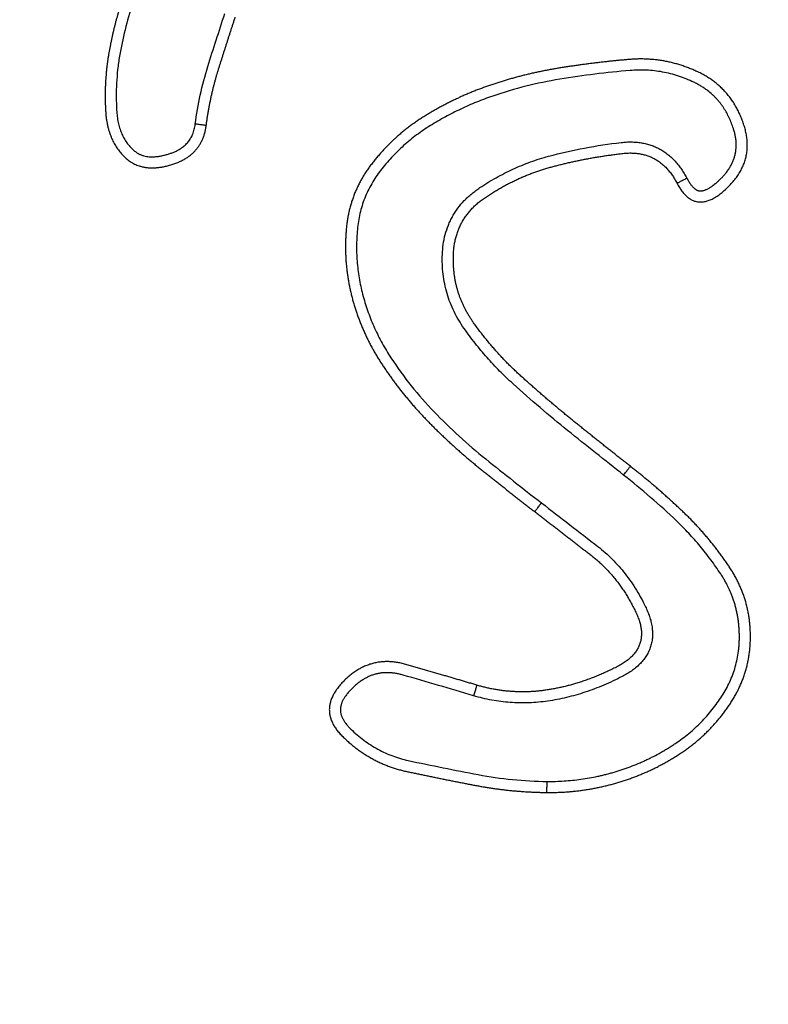
# Model space of a CAD drawing. Units: millimetres. Extents: x -3 to 106507, y -17555 to 27021.
# Drawn here: x 6 to 6, y 15 to 15 of the extents above; entities that cross this region are included whole.
import ezdxf

# ---------------------------------------------------------------- set-up
doc = ezdxf.new("R2010")
doc.units = ezdxf.units.MM
doc.header["$LTSCALE"] = 100

# ---------------------------------------------------------------- blocks, each defined once
blk = doc.blocks.new('PLAYBOX_RED_OPSI2')
at = {"lineweight": -3}
for points, weights, knots in [([(6.308982, 14.791224), (6.152352, 15.098627), (5.807346, 15.098627), (5.244346, 15.098627), (5.244346, 14.535627)], [0.874965302238, 0.797556035411, 1, 0.707106767421, 1], [270.676008, 270.676008, 270.676008, 876.504285, 876.504285, 1753.00857, 1753.00857, 1753.00857]), ([(5.344346, 14.535627), (5.344346, 14.998627), (5.807346, 14.998627), (6.091072, 14.998627), (6.219882, 14.745825)], [1, 0.707106767421, 1, 0.797556035906, 0.87496530186], [0, 0, 0, 735.132627, 735.132627, 1243.246666, 1243.246666, 1243.246666])]:
    blk.add_rational_spline(points, weights, degree=2, knots=knots, dxfattribs=at)
for points, degree, knots in [([(6.365346, 14.535627), (6.365346, 14.544136), (6.364956, 14.561153), (6.363206, 14.586626), (6.360292, 14.611992), (6.356868, 14.633194), (6.353494, 14.65028), (6.350593, 14.663323), (6.34738, 14.676292), (6.343828, 14.689289), (6.339929, 14.702306), (6.335677, 14.71533), (6.331106, 14.728245), (6.326186, 14.741133), (6.320912, 14.753983), (6.313401, 14.77105), (6.305221, 14.787893), (6.296377, 14.804476), (6.289375, 14.816837), (6.282061, 14.829015), (6.274412, 14.841046), (6.26643, 14.852919), (6.255345, 14.868525), (6.243647, 14.883717), (6.231357, 14.89846), (6.221832, 14.909305), (6.212029, 14.919899), (6.201955, 14.930237), (6.191618, 14.940311), (6.177492, 14.953381), (6.162885, 14.96588), (6.147829, 14.977785), (6.136342, 14.986398), (6.124637, 14.994712), (6.112764, 15.002694), (6.100733, 15.010343), (6.084496, 15.020095), (6.067958, 15.029187), (6.051157, 15.037609), (6.038502, 15.043561), (6.025701, 15.049193), (6.012852, 15.054468), (5.999963, 15.059388), (5.982743, 15.065482), (5.967539, 15.07024), (5.954454, 15.0739), (5.948, 15.075623), (5.941526, 15.077268), (5.935032, 15.078836), (5.92852, 15.080325), (5.919814, 15.082207), (5.909086, 15.084326), (5.896313, 15.086539), (5.88369, 15.088429), (5.871027, 15.090031), (5.854099, 15.091779), (5.837117, 15.092946), (5.820109, 15.09353), (5.807346, 15.093676), (5.794583, 15.09353), (5.781826, 15.093092), (5.769083, 15.092363), (5.752119, 15.091002), (5.735209, 15.089059), (5.718378, 15.086539), (5.707799, 15.084706), (5.699247, 15.08307), (5.692701, 15.081737), (5.686171, 15.080325), (5.677489, 15.078339), (5.666681, 15.075662), (5.653684, 15.072109), (5.640667, 15.068211), (5.627643, 15.063958), (5.614728, 15.059388), (5.597485, 15.052805), (5.580408, 15.045544), (5.563534, 15.037609), (5.550967, 15.031309), (5.538497, 15.024659), (5.526136, 15.017657), (5.513958, 15.010343), (5.497888, 15.000127), (5.482178, 14.989269), (5.466862, 14.977785), (5.45558, 14.968864), (5.444513, 14.959639), (5.433668, 14.950113), (5.423074, 14.940311), (5.40929, 14.926879), (5.396035, 14.91292), (5.383334, 14.89846), (5.374109, 14.887393), (5.365188, 14.876111), (5.356575, 14.864624), (5.348261, 14.852919), (5.337637, 14.837116), (5.32765, 14.820957), (5.318314, 14.804476), (5.311664, 14.792006), (5.305364, 14.779439), (5.299412, 14.766783), (5.29378, 14.753983), (5.286771, 14.736909), (5.280432, 14.719671), (5.274762, 14.702306), (5.271502, 14.691423), (5.269073, 14.682736), (5.26735, 14.676282), (5.265705, 14.669807), (5.263615, 14.661149), (5.261197, 14.650281), (5.258647, 14.637368), (5.256434, 14.624595), (5.253914, 14.607764), (5.251971, 14.590854), (5.25061, 14.57389), (5.249881, 14.561147), (5.249443, 14.54839), (5.249346, 14.539882), (5.249346, 14.535627)], 3, [0, 0, 0, 0, 25.526052, 51.052104, 76.578157, 102.104209, 115.464374, 128.824539, 142.184704, 155.54487, 169.244432, 182.943994, 196.643557, 210.343119, 224.326862, 238.310604, 266.27809, 280.48282, 294.687551, 308.892281, 323.097011, 337.452985, 351.808959, 380.520907, 394.953716, 409.386524, 423.819333, 438.252142, 452.68495, 467.117759, 495.983377, 510.33935, 524.695324, 539.051298, 553.407272, 567.612002, 581.816733, 610.226194, 624.209937, 638.193679, 652.177422, 666.161165, 679.860727, 693.560289, 720.959414, 727.639497, 734.319579, 740.999662, 747.679745, 754.359827, 761.03991, 774.400075, 787.163101, 799.926127, 812.689154, 825.45218, 850.978232, 863.741258, 876.504284, 889.26731, 902.030336, 914.793363, 927.556389, 953.082441, 965.845467, 978.608493, 985.288576, 991.968659, 998.648741, 1005.328824, 1018.688989, 1032.049154, 1045.748717, 1059.448279, 1073.147842, 1086.847404, 1114.814889, 1128.798632, 1142.782375, 1156.987105, 1171.191836, 1185.396566, 1199.601297, 1228.313244, 1242.669218, 1257.025192, 1271.458001, 1285.89081, 1300.323618, 1314.756427, 1343.622044, 1358.054853, 1372.487662, 1386.843636, 1401.19961, 1415.555584, 1429.911557, 1458.321018, 1472.525749, 1486.730479, 1500.714222, 1514.697965, 1528.681707, 1542.66545, 1570.064575, 1583.764137, 1597.4637, 1604.143782, 1610.823865, 1617.503948, 1624.18403, 1637.544195, 1650.904361, 1663.667387, 1676.430413, 1701.956465, 1714.719491, 1727.482517, 1740.245543, 1753.00857, 1753.00857, 1753.00857, 1753.00857]), ([(5.661292, 14.803955), (5.660504, 14.80155), (5.660083, 14.799088), (5.659662, 14.796625), (5.65981, 14.793973), (5.659957, 14.791321), (5.661538, 14.789799), (5.663119, 14.788277), (5.665837, 14.789138), (5.668555, 14.79), (5.668902, 14.792656)], 2, [0, 0, 0, 4.201133, 4.201133, 8.402265, 8.402265, 12.603398, 12.603398, 16.80453, 16.80453, 21.005663, 21.005663, 21.005663]), ([(5.662242, 14.803644), (5.66199, 14.802872), (5.66154, 14.80131), (5.661206, 14.799719), (5.661069, 14.798919), (5.661, 14.798516), (5.660887, 14.797705), (5.660789, 14.796482), (5.66076, 14.795255), (5.660785, 14.794437), (5.660808, 14.794029), (5.660818, 14.793844), (5.660851, 14.793474), (5.660939, 14.792946), (5.661067, 14.792448), (5.661227, 14.791996), (5.661425, 14.791574), (5.661657, 14.79119), (5.661925, 14.790835), (5.662126, 14.790621), (5.662232, 14.790519), (5.662274, 14.790478), (5.662361, 14.7904), (5.662499, 14.79029), (5.662645, 14.790191), (5.662783, 14.790112), (5.662911, 14.790049), (5.663027, 14.79), (5.663146, 14.789957), (5.663306, 14.789909), (5.66351, 14.789864), (5.663758, 14.789834), (5.664009, 14.789824), (5.664284, 14.789833), (5.664584, 14.789865), (5.664905, 14.789922), (5.665222, 14.789997), (5.665431, 14.790058), (5.665535, 14.790091), (5.665635, 14.790123), (5.665833, 14.790192), (5.666124, 14.790314), (5.666404, 14.790457), (5.66664, 14.790604), (5.666834, 14.790747), (5.666989, 14.790878), (5.667134, 14.79102), (5.667267, 14.791171), (5.667387, 14.791331), (5.667495, 14.791498), (5.667589, 14.791673), (5.667678, 14.791867), (5.667757, 14.79208), (5.667824, 14.792312), (5.667875, 14.792547), (5.6679, 14.792706), (5.667911, 14.792786)], 3, [0, 0, 0, 0, 2.436711, 4.873422, 4.873422, 4.873422, 6.100265, 7.327109, 8.553952, 9.780796, 9.780796, 9.780796, 10.337062, 10.893328, 11.385857, 11.878386, 12.329933, 12.781481, 13.221876, 13.662271, 13.662271, 13.662271, 13.838396, 14.014521, 14.190647, 14.366772, 14.492491, 14.61821, 14.743929, 14.869648, 15.119903, 15.370159, 15.620414, 15.870669, 16.196807, 16.522945, 16.849083, 17.175221, 17.175221, 17.175221, 17.490183, 17.805145, 18.120106, 18.435068, 18.637831, 18.840594, 19.043357, 19.24612, 19.444791, 19.643463, 19.842135, 20.040807, 20.282021, 20.523235, 20.764449, 21.005663, 21.005663, 21.005663, 21.005663]), ([(5.667911, 14.792786), (5.668026, 14.793667), (5.668326, 14.795421), (5.668777, 14.797143), (5.669043, 14.797991), (5.669545, 14.799588), (5.670056, 14.801182), (5.670576, 14.802773)], 3, [0, 0, 0, 0, 2.666586, 5.333171, 5.333171, 5.333171, 10.355032, 10.355032, 10.355032, 10.355032]), ([(5.668902, 14.792656), (5.66925, 14.795313), (5.669997, 14.797691), (5.670745, 14.800069), (5.671526, 14.802463)], 2, [0, 0, 0, 5.177516, 5.177516, 10.355032, 10.355032, 10.355032]), ([(5.711434, 14.787438), (5.713044, 14.784362), (5.715805, 14.786867), (5.718565, 14.789372), (5.717475, 14.792708), (5.716385, 14.796043), (5.713375, 14.797473), (5.710366, 14.798903), (5.707113, 14.798625), (5.70386, 14.798347), (5.700685, 14.797829), (5.697511, 14.797312), (5.694454, 14.796261), (5.691398, 14.795209), (5.68864, 14.793505), (5.685882, 14.791801), (5.68387, 14.789213), (5.681857, 14.786625), (5.681559, 14.783351), (5.681262, 14.780076), (5.682118, 14.776948), (5.682975, 14.773821), (5.684753, 14.77111), (5.686531, 14.768398), (5.688772, 14.766078), (5.691013, 14.763758), (5.693522, 14.761737), (5.696031, 14.759717), (5.698582, 14.757749)], 2, [0, 0, 0, 5.895399, 5.895399, 11.790798, 11.790798, 17.686197, 17.686197, 23.581596, 23.581596, 29.476995, 29.476995, 35.372394, 35.372394, 41.267793, 41.267793, 47.163192, 47.163192, 53.058591, 53.058591, 58.95399, 58.95399, 64.849389, 64.849389, 70.744788, 70.744788, 76.640187, 76.640187, 82.535586, 82.535586, 82.535586]), ([(5.716039, 14.793575), (5.716002, 14.793648), (5.715885, 14.793869), (5.71571, 14.794161), (5.715512, 14.794451), (5.71535, 14.79467), (5.715178, 14.794882), (5.714997, 14.795085), (5.714809, 14.79528), (5.714548, 14.795529), (5.714246, 14.79578), (5.713901, 14.796029), (5.713593, 14.796226), (5.713274, 14.796408), (5.713056, 14.796518), (5.712946, 14.79657), (5.712722, 14.796677), (5.712267, 14.796876), (5.711568, 14.797132), (5.710853, 14.797341), (5.710129, 14.7975), (5.709398, 14.797609), (5.708666, 14.797667), (5.707931, 14.797676), (5.707442, 14.797649), (5.707198, 14.797629), (5.705072, 14.797447), (5.702952, 14.797186), (5.700846, 14.796842), (5.699816, 14.796675), (5.697769, 14.796251), (5.695766, 14.795655), (5.694779, 14.795315), (5.694289, 14.795146), (5.693317, 14.794782), (5.691892, 14.794154), (5.690504, 14.793448), (5.689607, 14.792927), (5.689166, 14.792654), (5.688735, 14.792388), (5.687897, 14.791818), (5.686719, 14.790851), (5.685632, 14.789779), (5.684972, 14.789001), (5.684659, 14.788599), (5.68451, 14.788408), (5.684225, 14.788016), (5.68384, 14.787399), (5.683499, 14.786756), (5.683207, 14.78609), (5.682966, 14.785403), (5.682776, 14.784699), (5.682637, 14.783984), (5.682577, 14.783502), (5.682555, 14.78326), (5.682509, 14.782751), (5.68246, 14.78173), (5.682523, 14.780202), (5.682725, 14.77869), (5.682949, 14.777701), (5.683083, 14.777213), (5.683218, 14.776721), (5.683525, 14.775747), (5.684099, 14.774328), (5.684783, 14.772959), (5.68531, 14.772084), (5.685589, 14.771658), (5.686162, 14.770785), (5.687387, 14.769093), (5.688766, 14.767524), (5.689491, 14.766773), (5.690222, 14.766016), (5.691731, 14.764548), (5.693329, 14.763176), (5.694149, 14.762516), (5.695816, 14.761173), (5.697497, 14.759848), (5.699192, 14.758541)], 3, [10.207121, 10.207121, 10.207121, 10.207121, 10.450473, 10.956903, 11.229621, 11.502339, 11.775057, 12.047774, 12.318103, 12.588432, 13.129089, 13.495425, 13.86176, 14.228096, 14.594431, 14.594431, 14.594431, 15.338847, 16.083262, 16.827677, 17.572093, 18.306604, 19.041115, 19.775626, 20.510136, 20.510136, 20.510136, 26.912048, 26.912048, 26.912048, 30.043793, 33.175538, 33.175538, 33.175538, 34.731853, 36.288167, 37.844482, 39.400797, 39.400797, 39.400797, 40.919484, 42.43817, 43.967027, 45.495885, 45.495885, 45.495885, 46.222625, 46.949365, 47.676105, 48.402845, 49.131101, 49.859357, 50.587614, 51.31587, 51.31587, 51.31587, 52.848092, 54.380315, 55.899794, 57.419273, 57.419273, 57.419273, 58.949156, 60.479038, 62.008785, 63.538533, 63.538533, 63.538533, 66.669043, 69.799552, 69.799552, 69.799552, 72.956571, 76.113589, 76.113589, 76.113589, 82.535586, 82.535586, 82.535586, 82.535586]), ([(5.712319, 14.787902), (5.712344, 14.787854), (5.712396, 14.787759), (5.712478, 14.787619), (5.712565, 14.787482), (5.712649, 14.787361), (5.71273, 14.787256), (5.712806, 14.787165), (5.712887, 14.787078), (5.712963, 14.787005), (5.713034, 14.786946), (5.713099, 14.786898), (5.713166, 14.786854), (5.71323, 14.786819), (5.713291, 14.786793), (5.713346, 14.786773), (5.713403, 14.786758), (5.713463, 14.786748), (5.713526, 14.786743), (5.713592, 14.786743), (5.713657, 14.786748), (5.713732, 14.786759), (5.713816, 14.786778), (5.713908, 14.786805), (5.713999, 14.786838), (5.7141, 14.786881), (5.714212, 14.786935), (5.714332, 14.787002), (5.71445, 14.787074), (5.714577, 14.787159), (5.714713, 14.787257), (5.714833, 14.787351), (5.714927, 14.787428), (5.714996, 14.787487), (5.715054, 14.787537), (5.715099, 14.787577), (5.715133, 14.787608), (5.715167, 14.787639), (5.715213, 14.787681), (5.715292, 14.787755), (5.71538, 14.787842), (5.715467, 14.787931), (5.715531, 14.787998), (5.715595, 14.788066), (5.715657, 14.788135), (5.715718, 14.788206), (5.715798, 14.7883), (5.715934, 14.78847), (5.716073, 14.788663), (5.716196, 14.788855), (5.716276, 14.78899), (5.716351, 14.789128), (5.716421, 14.789268), (5.716485, 14.789411), (5.716563, 14.789605), (5.716628, 14.789802), (5.716681, 14.79), (5.716713, 14.790148), (5.71674, 14.790297), (5.716767, 14.790497), (5.716782, 14.790698), (5.716785, 14.7909), (5.716781, 14.791058), (5.716771, 14.791222), (5.716754, 14.791393), (5.71673, 14.791564), (5.71669, 14.791789), (5.716625, 14.792068), (5.71656, 14.792288), (5.716525, 14.792397), (5.716472, 14.792557), (5.716358, 14.792875), (5.716191, 14.793267), (5.716079, 14.793497), (5.716039, 14.793575)], 3, [0, 0, 0, 0, 0.162159, 0.324319, 0.486478, 0.648637, 0.766956, 0.885275, 1.003593, 1.121912, 1.202014, 1.282115, 1.362217, 1.442319, 1.501144, 1.55997, 1.618795, 1.67762, 1.743082, 1.808544, 1.874006, 1.939467, 2.035632, 2.131797, 2.227962, 2.324127, 2.462046, 2.599965, 2.737884, 2.875803, 3.058235, 3.240668, 3.331884, 3.4231, 3.514317, 3.559925, 3.605533, 3.652027, 3.698521, 3.79151, 3.977487, 4.070476, 4.163465, 4.256453, 4.349442, 4.442431, 4.535419, 4.721397, 5.093351, 5.250074, 5.406796, 5.563519, 5.720242, 5.876964, 6.033687, 6.347132, 6.498332, 6.649532, 6.800732, 6.951932, 7.254332, 7.405532, 7.556732, 7.728538, 7.900345, 8.072151, 8.243957, 8.58757, 8.931183, 8.931183, 8.931183, 9.437613, 9.944043, 10.207121, 10.207121, 10.207121, 10.207121]), ([(5.706604, 14.761061), (5.70491, 14.762389), (5.703226, 14.76373), (5.701552, 14.765083), (5.699868, 14.766442), (5.698223, 14.76785), (5.69662, 14.769303), (5.696206, 14.769678), (5.695399, 14.770452), (5.694256, 14.771678), (5.693183, 14.772966), (5.692515, 14.773862), (5.692193, 14.774319), (5.692023, 14.774559), (5.691703, 14.775052), (5.691283, 14.775828), (5.690929, 14.776637), (5.690644, 14.777475), (5.690431, 14.778337), (5.690291, 14.779216), (5.690223, 14.780104), (5.690223, 14.780698), (5.690234, 14.780994), (5.690245, 14.7813), (5.690298, 14.781911), (5.690477, 14.782801), (5.690713, 14.783514), (5.690951, 14.784054), (5.691155, 14.784447), (5.691385, 14.784827), (5.691723, 14.785312), (5.692109, 14.785768), (5.692539, 14.78619), (5.692885, 14.786494), (5.693248, 14.786777), (5.6935, 14.786953), (5.693628, 14.787038), (5.694103, 14.787354), (5.695078, 14.787952), (5.696605, 14.788732), (5.69819, 14.789385), (5.69928, 14.78973), (5.699832, 14.789878), (5.700906, 14.790168), (5.703078, 14.790662), (5.70528, 14.790994), (5.706385, 14.791122), (5.706537, 14.79114), (5.706843, 14.791166), (5.707303, 14.791176), (5.707763, 14.791154), (5.708212, 14.791098), (5.70865, 14.791008), (5.709072, 14.790885), (5.709482, 14.790726), (5.709877, 14.790532), (5.710256, 14.790304), (5.710613, 14.790044), (5.710949, 14.789755), (5.711266, 14.789435), (5.711565, 14.789085), (5.711842, 14.788708), (5.712095, 14.788313), (5.712247, 14.78804), (5.712319, 14.787902)], 3, [0, 0, 0, 0, 6.457295, 6.457295, 6.457295, 12.949441, 12.949441, 12.949441, 14.625441, 16.301442, 17.977443, 19.653443, 19.653443, 19.653443, 20.535171, 21.416899, 22.298627, 23.180355, 24.070122, 24.959889, 25.849656, 26.739424, 26.739424, 26.739424, 27.657286, 28.575149, 29.460733, 29.903525, 30.346317, 30.789555, 31.232793, 32.119269, 32.579558, 33.039848, 33.500137, 33.960426, 33.960426, 33.960426, 35.673851, 37.387276, 39.1007, 40.814125, 40.814125, 40.814125, 44.152255, 47.490386, 47.490386, 47.490386, 47.9502, 48.410013, 48.869827, 49.32964, 49.769008, 50.208376, 50.647745, 51.087113, 51.52906, 51.971008, 52.412955, 52.854903, 53.32316, 53.791417, 54.259674, 54.727931, 54.727931, 54.727931, 54.727931]), ([(5.692264, 14.776128), (5.691138, 14.778338), (5.691233, 14.780958), (5.691356, 14.784328), (5.694181, 14.786205), (5.697006, 14.788082), (5.700092, 14.788913), (5.703178, 14.789744), (5.7065, 14.790129), (5.709823, 14.790514), (5.711434, 14.787438)], 2, [22.046538, 22.046538, 22.046538, 27.363965, 27.363965, 34.204957, 34.204957, 41.045948, 41.045948, 47.886939, 47.886939, 54.727931, 54.727931, 54.727931]), ([(5.707221, 14.761847), (5.704687, 14.763836), (5.70218, 14.76586), (5.699674, 14.767885), (5.697291, 14.770044), (5.694909, 14.772203), (5.69301, 14.774895), (5.692587, 14.775495), (5.692264, 14.776128)], 2, [0, 0, 0, 6.840991, 6.840991, 13.681983, 13.681983, 20.522974, 20.522974, 22.046538, 22.046538, 22.046538]), ([(5.699683, 14.732364), (5.70292, 14.732333), (5.706035, 14.733246), (5.709149, 14.734159), (5.711851, 14.735969), (5.714553, 14.737778), (5.716335, 14.740542), (5.718116, 14.743306), (5.718067, 14.746621), (5.718018, 14.749936), (5.716215, 14.752669), (5.714412, 14.755401), (5.712084, 14.75763), (5.709756, 14.759859), (5.707221, 14.761847)], 2, [0, 0, 0, 6.083781, 6.083781, 12.167561, 12.167561, 18.251342, 18.251342, 24.335122, 24.335122, 30.418903, 30.418903, 36.502684, 36.502684, 42.586464, 42.586464, 42.586464]), ([(5.715976, 14.751096), (5.715962, 14.751124), (5.715893, 14.751259), (5.715762, 14.751499), (5.715577, 14.751812), (5.715447, 14.752017), (5.71538, 14.752118), (5.715094, 14.752552), (5.714497, 14.753406), (5.713532, 14.754634), (5.7125, 14.755806), (5.711768, 14.756547), (5.711392, 14.756907), (5.710629, 14.757638), (5.709066, 14.759063), (5.707435, 14.760408), (5.706604, 14.761061)], 3, [28.816458, 28.816458, 28.816458, 28.816458, 28.908259, 29.271993, 29.635726, 29.99946, 29.99946, 29.99946, 31.5609, 33.12234, 34.68378, 36.24522, 36.24522, 36.24522, 39.415842, 42.586464, 42.586464, 42.586464, 42.586464]), ([(5.699192, 14.758541), (5.700891, 14.75723), (5.702588, 14.755916), (5.704281, 14.754599), (5.70451, 14.754421), (5.704957, 14.75405), (5.705592, 14.753452), (5.706188, 14.752817), (5.706753, 14.752137), (5.707284, 14.751414), (5.707779, 14.75065), (5.708146, 14.750009), (5.708347, 14.749623), (5.708407, 14.749506)], 3, [0, 0, 0, 0, 6.436891, 6.436891, 6.436891, 7.307804, 8.178717, 9.04963, 9.920543, 10.830291, 11.740038, 12.649786, 13.045504, 13.045504, 13.045504, 13.045504]), ([(5.698582, 14.757749), (5.701133, 14.755781), (5.703667, 14.75381), (5.706202, 14.751838), (5.707731, 14.748616), (5.70926, 14.745393), (5.706028, 14.743736), (5.702795, 14.742078), (5.699604, 14.741615), (5.696413, 14.741152), (5.693343, 14.742067)], 2, [0, 0, 0, 6.975419, 6.975419, 13.950839, 13.950839, 20.926258, 20.926258, 27.901678, 27.901678, 34.877097, 34.877097, 34.877097]), ([(5.699692, 14.733364), (5.699948, 14.733362), (5.70046, 14.733366), (5.701227, 14.733401), (5.701992, 14.733464), (5.702755, 14.733555), (5.703513, 14.733675), (5.704141, 14.733798), (5.70464, 14.733911), (5.705013, 14.734002), (5.705323, 14.734083), (5.705569, 14.734152), (5.705754, 14.734205), (5.705937, 14.73426), (5.706182, 14.734336), (5.706426, 14.734414), (5.706668, 14.734497), (5.706849, 14.73456), (5.70703, 14.734625), (5.707389, 14.734759), (5.707805, 14.734925), (5.708275, 14.735129), (5.708624, 14.735288), (5.70897, 14.735455), (5.709428, 14.735685), (5.709878, 14.735928), (5.710321, 14.736185), (5.71065, 14.736383), (5.710975, 14.736588), (5.711189, 14.736728), (5.711295, 14.736799), (5.711503, 14.736939), (5.711913, 14.737229), (5.712506, 14.737694), (5.713073, 14.738188), (5.713615, 14.738713), (5.71413, 14.739267), (5.714617, 14.739848), (5.715073, 14.740453), (5.715357, 14.740871), (5.715494, 14.741084), (5.715625, 14.741287), (5.715874, 14.741703), (5.716201, 14.742352), (5.716479, 14.743024), (5.716706, 14.743717), (5.716879, 14.744426), (5.716977, 14.745027), (5.717029, 14.745511), (5.717055, 14.745876), (5.717066, 14.74618), (5.717069, 14.746424), (5.717067, 14.746607), (5.717063, 14.74679), (5.717054, 14.747034), (5.717038, 14.747278), (5.717016, 14.747522), (5.716997, 14.747704), (5.716974, 14.747886), (5.716948, 14.748068), (5.716919, 14.748249), (5.716876, 14.74849), (5.716814, 14.748789), (5.716726, 14.749146), (5.716626, 14.749497), (5.716513, 14.749844), (5.716345, 14.750299), (5.716165, 14.750717), (5.716017, 14.751016), (5.715976, 14.751096)], 3, [0, 0, 0, 0, 0.767699, 1.535398, 2.303097, 3.070796, 3.838495, 4.606193, 4.990043, 5.373892, 5.757742, 5.949667, 6.141591, 6.333545, 6.525499, 6.909407, 7.10136, 7.293314, 7.485268, 7.677222, 8.445037, 8.828945, 9.212853, 9.59676, 9.980668, 10.748483, 11.132391, 11.516299, 11.900206, 12.284114, 12.284114, 12.284114, 13.036731, 13.789349, 14.541966, 15.294584, 16.05233, 16.810076, 17.567822, 18.325569, 18.325569, 18.325569, 19.052122, 19.778675, 20.505228, 21.231782, 21.962478, 22.693175, 23.058523, 23.423871, 23.78922, 23.971894, 24.154568, 24.338007, 24.521446, 24.888324, 25.071763, 25.255202, 25.438641, 25.62208, 25.805519, 25.988958, 26.355836, 26.722714, 27.089592, 27.453325, 27.817059, 28.544526, 28.816458, 28.816458, 28.816458, 28.816458]), ([(5.708407, 14.749506), (5.708485, 14.749353), (5.708561, 14.749199), (5.708634, 14.749044), (5.708703, 14.7489), (5.708831, 14.748608), (5.708992, 14.748157), (5.709117, 14.747694), (5.709197, 14.747232), (5.709229, 14.746775), (5.709213, 14.746327), (5.709144, 14.745884), (5.709022, 14.745452), (5.708849, 14.745037), (5.708626, 14.744647), (5.708361, 14.744284), (5.708052, 14.743943), (5.707702, 14.743626), (5.707316, 14.743335), (5.706909, 14.743074), (5.706627, 14.742919), (5.706484, 14.742846), (5.705942, 14.742568), (5.704838, 14.742049), (5.703156, 14.741413), (5.701457, 14.740928), (5.70032, 14.740708), (5.699747, 14.740625), (5.699468, 14.740585), (5.698908, 14.740518), (5.698063, 14.740463), (5.697216, 14.740454), (5.696371, 14.740491), (5.69553, 14.740576), (5.694696, 14.740706), (5.693871, 14.740882), (5.693327, 14.741028), (5.693058, 14.741109)], 3, [13.045504, 13.045504, 13.045504, 13.045504, 13.559534, 13.559534, 13.559534, 14.038205, 14.516877, 14.995548, 15.474219, 15.921872, 16.369524, 16.817177, 17.26483, 17.713457, 18.162085, 18.610713, 19.059341, 19.542194, 20.025047, 20.507899, 20.990752, 20.990752, 20.990752, 22.818529, 24.646305, 26.381276, 28.116246, 28.116246, 28.116246, 28.96256, 29.808875, 30.655189, 31.501503, 32.345402, 33.1893, 34.033199, 34.877097, 34.877097, 34.877097, 34.877097]), ([(5.693343, 14.742067), (5.690274, 14.742982), (5.686969, 14.743935), (5.683663, 14.744887), (5.681228, 14.742333), (5.678793, 14.739779), (5.681275, 14.737371), (5.683758, 14.734963), (5.686943, 14.734278), (5.690128, 14.733593), (5.693287, 14.732994), (5.696445, 14.732395), (5.699683, 14.732364)], 2, [0, 0, 0, 5.777355, 5.777355, 11.55471, 11.55471, 17.332065, 17.332065, 23.109421, 23.109421, 28.886776, 28.886776, 34.664131, 34.664131, 34.664131]), ([(5.693058, 14.741109), (5.690939, 14.74174), (5.688816, 14.742361), (5.686692, 14.742974), (5.686582, 14.743005), (5.686362, 14.743063), (5.686026, 14.74313), (5.685687, 14.743175), (5.685359, 14.743196), (5.685043, 14.743193), (5.684742, 14.743168), (5.684443, 14.743121), (5.684147, 14.743051), (5.683856, 14.742957), (5.683572, 14.742841), (5.683297, 14.742704), (5.683019, 14.742541), (5.682741, 14.74235), (5.682463, 14.74213), (5.6822, 14.741895), (5.682033, 14.741728), (5.681952, 14.741643), (5.681872, 14.74156), (5.681718, 14.741389), (5.681518, 14.741134), (5.681376, 14.740921), (5.681283, 14.740759), (5.681223, 14.740642), (5.681172, 14.74053), (5.681131, 14.740425), (5.681095, 14.740318), (5.681067, 14.740214), (5.681046, 14.740114), (5.681032, 14.740018), (5.681023, 14.739922), (5.681021, 14.739826), (5.681025, 14.73973), (5.681035, 14.739635), (5.681051, 14.739541), (5.681073, 14.739444), (5.681103, 14.739343), (5.68114, 14.73924), (5.681183, 14.739139), (5.681234, 14.739032), (5.681295, 14.738921), (5.68139, 14.738767), (5.681501, 14.738611), (5.681628, 14.738454), (5.681738, 14.738328), (5.681853, 14.738206), (5.681932, 14.738128), (5.681972, 14.738089), (5.682154, 14.737912), (5.68253, 14.737568), (5.683125, 14.73709), (5.683752, 14.736654), (5.684399, 14.736268), (5.685064, 14.735936), (5.685743, 14.735656), (5.68644, 14.735426), (5.686914, 14.735307), (5.687153, 14.735256), (5.689254, 14.734804), (5.691361, 14.734377), (5.693473, 14.733977), (5.694498, 14.733782), (5.696564, 14.733485), (5.698649, 14.733374), (5.699692, 14.733364)], 3, [0, 0, 0, 0, 6.633551, 6.633551, 6.633551, 6.975398, 7.317246, 7.659093, 8.00094, 8.30331, 8.60568, 8.908049, 9.210419, 9.517171, 9.823923, 10.130675, 10.437427, 10.790719, 11.144012, 11.497304, 11.850596, 11.850596, 11.850596, 12.196125, 12.541654, 12.82228, 12.962593, 13.102906, 13.216148, 13.32939, 13.442632, 13.555874, 13.652464, 13.749054, 13.845644, 13.942234, 14.037475, 14.132717, 14.227959, 14.323201, 14.432868, 14.542535, 14.652202, 14.761869, 14.897296, 15.032722, 15.303576, 15.470839, 15.638103, 15.805366, 15.97263, 15.97263, 15.97263, 16.735733, 17.498836, 18.261939, 19.025042, 19.758293, 20.491545, 21.224796, 21.958048, 21.958048, 21.958048, 28.406188, 28.406188, 28.406188, 31.535159, 34.664131, 34.664131, 34.664131, 34.664131])]:
    blk.add_open_spline(points, degree=degree, knots=knots, dxfattribs=at)
for points, weights in [([(5.668902, 14.792656), (5.668902, 14.792656), (5.667911, 14.792786)], [1, 0.707106781182, 1]), ([(5.711434, 14.787438), (5.711434, 14.787438), (5.712319, 14.787902)], [1, 0.707106781194, 1]), ([(5.706604, 14.761061), (5.707221, 14.761847), (5.707221, 14.761847)], [1, 0.707106781187, 1]), ([(5.698582, 14.757749), (5.698582, 14.757749), (5.699192, 14.758541)], [1, 0.707106781187, 1]), ([(5.693343, 14.742067), (5.693343, 14.742067), (5.693058, 14.741109)], [1, 0.707106781187, 1]), ([(5.699683, 14.732364), (5.699683, 14.732364), (5.699692, 14.733364)], [1, 0.707106781187, 1])]:
    blk.add_rational_spline(points, weights, degree=2, dxfattribs=at)
blk.add_open_spline([(5.716867, 14.75155), (5.716867, 14.75155), (5.716867, 14.75155), (5.716867, 14.75155)], degree=3, dxfattribs=at)

msp = doc.modelspace()

# ---------------------------------------------------------------- block references
at = {"color": 0}
msp.add_blockref('PLAYBOX_RED_OPSI2', (0, 0), dxfattribs=at)

doc.saveas('drawing.dxf')
